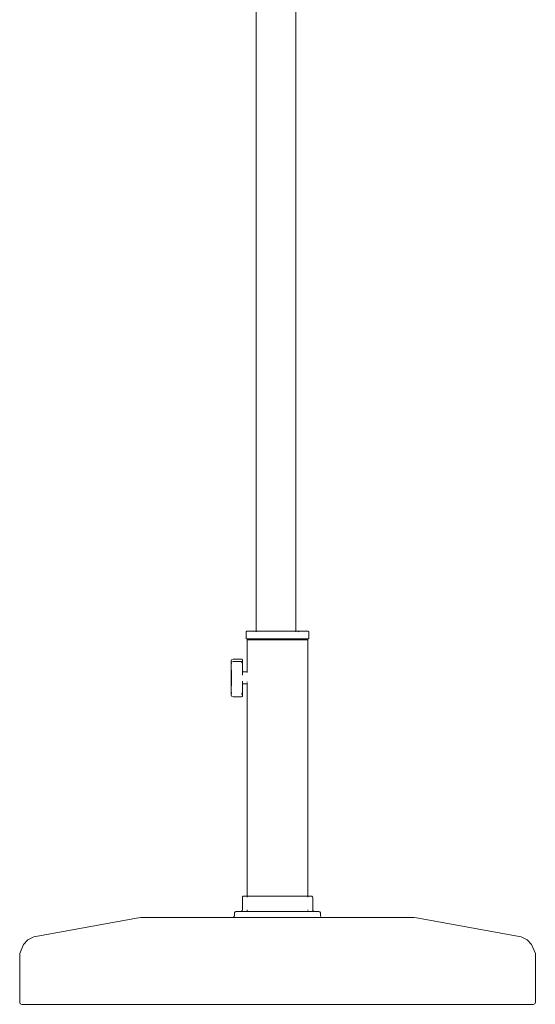
# Model space of a CAD drawing. Units: centimetres. Extents: x 1 to 780, y 0 to 774.
# Drawn here: x 186 to 255, y 124 to 255 of the extents above; entities that cross this region are included whole.
import ezdxf

# ---------------------------------------------------------------- set-up
doc = ezdxf.new("R2010")
doc.units = ezdxf.units.CM
doc.layers.get('0').update_dxf_attribs({"lineweight": 0})

msp = doc.modelspace()

# ---------------------------------------------------------------- linework, layer by layer
for p, q in [((222.96, 173.79), (222.96, 301.56)), ((217.69, 300.5), (217.69, 173.79)), ((216.39, 173.77), (216.38, 173.73)), ((216.38, 173.73), (216.38, 172.85)), ((216.39, 173.77), (216.44, 173.79)), ((217.69, 173.79), (216.44, 173.79)), ((217.69, 173.79), (217.69, 173.73)), ((222.96, 173.79), (217.69, 173.79)), ((222.96, 173.73), (222.96, 173.79)), ((223.32, 173.79), (222.96, 173.79)), ((223.28, 173.77), (223.27, 173.73)), ((223.32, 173.79), (223.28, 173.77)), ((224.6, 173.79), (223.32, 173.79)), ((224.65, 173.77), (224.6, 173.79)), ((224.66, 173.73), (224.65, 173.77)), ((224.66, 172.85), (224.66, 173.73)), ((216.38, 172.85), (216.4, 172.8)), ((216.4, 172.8), (216.44, 172.79)), ((216.44, 172.79), (216.48, 172.79)), ((216.52, 172.77), (216.48, 172.79)), ((217.69, 172.79), (216.48, 172.79)), ((216.5, 172.64), (216.49, 172.6)), ((216.49, 172.6), (216.49, 168.4)), ((216.5, 172.64), (216.54, 172.66)), ((216.52, 172.77), (216.53, 172.74)), ((216.53, 172.74), (216.64, 172.72)), ((216.54, 172.66), (216.58, 172.66)), ((216.63, 172.68), (216.58, 172.66)), ((216.58, 172.66), (217.69, 172.66)), ((216.64, 172.72), (216.63, 172.68)), ((217.69, 172.72), (216.64, 172.72)), ((217.69, 172.85), (217.69, 172.8)), ((217.69, 172.79), (217.69, 172.72)), ((222.96, 172.79), (217.69, 172.79)), ((217.69, 172.72), (217.69, 172.66)), ((217.69, 172.72), (222.96, 172.72)), ((222.96, 172.66), (217.69, 172.66)), ((217.69, 172.64), (217.69, 172.6)), ((222.96, 172.8), (222.96, 172.85)), ((222.96, 172.72), (222.96, 172.79)), ((224.56, 172.79), (222.96, 172.79)), ((222.96, 172.66), (222.96, 172.72)), ((224.4, 172.72), (222.96, 172.72)), ((222.96, 172.66), (224.46, 172.66)), ((222.96, 172.6), (222.96, 172.64)), ((224.5, 172.74), (224.4, 172.72)), ((224.41, 172.68), (224.4, 172.72)), ((224.46, 172.66), (224.41, 172.68)), ((224.46, 172.66), (224.49, 172.66)), ((224.54, 172.64), (224.49, 172.66)), ((224.5, 172.74), (224.52, 172.77)), ((224.52, 172.77), (224.56, 172.79)), ((224.55, 172.6), (224.54, 172.64)), ((224.55, 138.75), (224.55, 172.6)), ((224.56, 172.79), (224.6, 172.79)), ((224.6, 172.79), (224.64, 172.8)), ((224.64, 172.8), (224.66, 172.85)), ((214.39, 169.88), (214.44, 170.03)), ((214.39, 169.88), (214.39, 169.56)), ((214.39, 169.56), (214.44, 169.71)), ((214.39, 169.42), (214.44, 169.57)), ((214.39, 169.55), (214.39, 169.56)), ((214.39, 169.55), (214.39, 169.55)), ((214.39, 169.55), (214.39, 169.49)), ((214.39, 169.48), (214.39, 169.49)), ((214.39, 169.48), (214.39, 169.48)), ((214.39, 169.48), (214.39, 169.48)), ((214.39, 169.42), (214.39, 169.48)), ((214.39, 169.41), (214.39, 169.42)), ((214.39, 169.42), (214.39, 169.42)), ((214.39, 169.37), (214.39, 169.41)), ((214.63, 170.11), (214.44, 170.03)), ((214.63, 169.79), (214.44, 169.71)), ((215.76, 170.11), (214.63, 170.11)), ((215.76, 169.79), (214.63, 169.79)), ((215.85, 170.08), (215.76, 170.11)), ((215.85, 169.75), (215.76, 169.79)), ((215.85, 169.61), (215.76, 169.65)), ((215.87, 170.01), (215.85, 170.08)), ((215.87, 169.69), (215.85, 169.75)), ((215.85, 169.61), (215.87, 169.55)), ((215.87, 170.01), (215.87, 169.94)), ((215.87, 169.94), (215.87, 169.88)), ((215.87, 169.88), (215.87, 169.69)), ((215.87, 169.69), (215.87, 169.6)), ((215.87, 169.59), (215.87, 169.6)), ((215.87, 169.55), (215.87, 169.59)), ((215.87, 169.51), (215.87, 169.55)), ((215.87, 169.49), (215.87, 169.51)), ((215.87, 169.47), (215.87, 169.49)), ((215.87, 169.43), (215.87, 169.47)), ((215.87, 169.42), (215.87, 169.43)), ((215.87, 169.41), (215.87, 169.42)), ((215.87, 169.4), (215.87, 169.41)), ((215.87, 169.39), (215.87, 169.4)), ((215.87, 169.36), (215.87, 169.39)), ((214.39, 169.28), (214.39, 169.37)), ((214.39, 169.26), (214.39, 169.28)), ((214.39, 169.25), (214.39, 169.26)), ((214.39, 169.22), (214.39, 169.25)), ((214.39, 169.2), (214.39, 169.22)), ((214.39, 169.14), (214.39, 169.2)), ((214.39, 169.12), (214.39, 169.14)), ((214.39, 169.12), (214.39, 169.08)), ((214.39, 169.05), (214.39, 169.08)), ((214.39, 169.04), (214.39, 169.05)), ((214.39, 169.03), (214.39, 169.04)), ((214.39, 168.97), (214.39, 169.03)), ((214.39, 168.94), (214.39, 168.97)), ((214.39, 168.97), (214.39, 168.97)), ((214.39, 168.93), (214.39, 168.94)), ((214.39, 168.8), (214.39, 168.93)), ((214.39, 168.79), (214.39, 168.8)), ((214.39, 168.77), (214.39, 168.79)), ((214.39, 168.76), (214.39, 168.77)), ((214.39, 168.67), (214.39, 168.76)), ((214.39, 168.67), (214.39, 168.65)), ((214.43, 168.62), (214.39, 168.65)), ((214.39, 168.65), (214.39, 168.6)), ((214.43, 168.62), (214.39, 168.6)), ((214.39, 168.6), (214.39, 168.49)), ((214.39, 168.49), (214.39, 168.48)), ((214.39, 168.48), (214.39, 168.41)), ((214.39, 168.41), (214.39, 168.37)), ((214.39, 168.37), (214.39, 168.36)), ((214.39, 168.36), (214.39, 168.34)), ((214.39, 168.34), (214.39, 168.27)), ((214.39, 168.27), (214.39, 168.25)), ((214.39, 168.25), (214.39, 168.27)), ((214.39, 168.24), (214.39, 168.25)), ((214.39, 168.25), (214.39, 168.25)), ((214.39, 168.24), (214.39, 168.25)), ((214.39, 168.2), (214.39, 168.24)), ((214.39, 168.11), (214.39, 168.2)), ((214.39, 168.2), (214.39, 168.2)), ((214.39, 168.03), (214.39, 168.11)), ((214.43, 168.62), (214.43, 166.61)), ((215.87, 169.34), (215.87, 169.36)), ((215.87, 169.32), (215.87, 169.34)), ((215.87, 169.31), (215.87, 169.32)), ((215.87, 169.32), (215.87, 169.32)), ((215.87, 169.31), (215.87, 169.27)), ((215.87, 169.27), (215.87, 169.26)), ((215.87, 169.26), (215.87, 169.24)), ((215.87, 169.24), (215.87, 169.24)), ((215.87, 169.24), (215.87, 169.23)), ((215.87, 169.22), (215.87, 169.23)), ((215.87, 169.21), (215.87, 169.22)), ((215.87, 169.2), (215.87, 169.21)), ((215.87, 169.2), (215.87, 169.19)), ((215.87, 169.19), (215.87, 169.18)), ((215.87, 169.18), (215.87, 169.17)), ((215.87, 169.17), (215.87, 169.17)), ((215.87, 169.17), (215.87, 169.15)), ((215.87, 169.14), (215.87, 169.15)), ((215.87, 169.14), (215.87, 169.14)), ((215.87, 169.13), (215.87, 169.14)), ((215.87, 169.13), (215.87, 169.12)), ((215.87, 169.12), (215.87, 169.11)), ((215.87, 169.09), (215.87, 169.11)), ((215.87, 169.08), (215.87, 169.09)), ((215.87, 169.07), (215.87, 169.08)), ((215.87, 169.08), (215.87, 169.08)), ((215.87, 169.07), (215.87, 169.07)), ((215.87, 169.06), (215.87, 169.07)), ((215.87, 168.76), (215.87, 168.77)), ((215.88, 168.71), (215.87, 168.76)), ((215.87, 168.59), (215.88, 168.61)), ((215.88, 168.58), (215.87, 168.59)), ((215.87, 168.47), (215.88, 168.48)), ((215.87, 168.45), (215.87, 168.47)), ((215.87, 168.32), (215.87, 168.31)), ((215.88, 168.3), (215.87, 168.31)), ((215.87, 169.05), (215.87, 169.06)), ((215.87, 169.03), (215.87, 169.05)), ((215.87, 169.03), (215.87, 169.01)), ((215.87, 169.01), (215.87, 169)), ((215.87, 169), (215.87, 168.99)), ((215.87, 168.99), (215.87, 168.9)), ((215.88, 168.88), (215.88, 168.9)), ((215.88, 168.9), (215.87, 168.9)), ((215.88, 168.87), (215.88, 168.88)), ((215.88, 168.87), (215.88, 168.87)), ((215.88, 168.84), (215.88, 168.87)), ((215.88, 168.79), (215.88, 168.84)), ((215.87, 168.77), (215.88, 168.79)), ((215.88, 168.71), (215.88, 168.71)), ((215.88, 168.68), (215.88, 168.71)), ((215.88, 168.66), (215.88, 168.68)), ((215.88, 168.63), (215.88, 168.66)), ((215.88, 168.62), (215.88, 168.63)), ((215.88, 168.61), (215.88, 168.62)), ((215.88, 168.56), (215.88, 168.58)), ((215.88, 168.53), (215.88, 168.56)), ((215.88, 168.51), (215.88, 168.53)), ((215.88, 168.48), (215.88, 168.51)), ((215.88, 168.51), (215.99, 168.4)), ((215.87, 168.45), (215.88, 168.45)), ((215.88, 168.45), (215.88, 168.35)), ((215.88, 168.35), (215.87, 168.32)), ((215.87, 168.22), (215.88, 168.3)), ((215.88, 168.15), (215.87, 168.22)), ((215.88, 168.15), (215.87, 168.09)), ((215.88, 167.97), (215.87, 168.09)), ((216.49, 168.4), (215.99, 168.4)), ((216.49, 168.4), (216.49, 168.32)), ((216.5, 168.4), (216.49, 168.4)), ((214.39, 168), (214.39, 168.03)), ((214.39, 167.87), (214.39, 168)), ((214.39, 167.8), (214.39, 167.87)), ((214.39, 167.73), (214.39, 167.8)), ((214.39, 167.58), (214.39, 167.73)), ((214.39, 167.56), (214.39, 167.58)), ((214.39, 167.43), (214.39, 167.56)), ((214.39, 167.32), (214.39, 167.43)), ((214.39, 167.32), (214.39, 167.29)), ((214.39, 167.24), (214.39, 167.29)), ((214.39, 167.24), (214.39, 167.21)), ((214.39, 167.21), (214.39, 167.17)), ((214.39, 167.13), (214.39, 167.17)), ((214.39, 167.1), (214.39, 167.13)), ((214.39, 167.07), (214.39, 167.1)), ((214.39, 167.07), (214.39, 167)), ((214.39, 167), (214.39, 166.98)), ((214.39, 166.97), (214.39, 166.98)), ((214.39, 166.97), (214.39, 166.87)), ((214.39, 166.86), (214.39, 166.87)), ((214.39, 166.85), (214.39, 166.86)), ((214.39, 166.82), (214.39, 166.85)), ((214.39, 166.8), (214.39, 166.82)), ((214.39, 166.78), (214.39, 166.8)), ((215.87, 166.92), (215.88, 167)), ((215.87, 166.92), (215.87, 166.91)), ((215.88, 167.17), (215.87, 167.01)), ((215.87, 167.01), (215.88, 167)), ((215.88, 166.87), (215.87, 166.91)), ((215.88, 166.87), (215.88, 166.87)), ((215.88, 166.83), (215.88, 166.87)), ((215.88, 166.73), (215.99, 166.84)), ((215.88, 166.8), (215.88, 166.83)), ((215.88, 166.83), (215.88, 166.83)), ((215.88, 166.78), (215.88, 166.8)), ((215.99, 166.84), (216.49, 166.84)), ((216.49, 167.08), (216.49, 167.05)), ((216.49, 166.96), (216.49, 166.84)), ((216.49, 166.84), (216.51, 166.84)), ((216.49, 166.84), (216.49, 138.75)), ((214.39, 166.75), (214.39, 166.78)), ((214.39, 166.75), (214.39, 166.75)), ((214.39, 166.75), (214.39, 166.7)), ((214.39, 166.65), (214.39, 166.7)), ((214.39, 166.7), (214.39, 166.7)), ((214.39, 166.64), (214.39, 166.65)), ((214.39, 166.64), (214.39, 166.58)), ((214.39, 166.64), (214.43, 166.61)), ((214.39, 166.64), (214.39, 166.64)), ((214.43, 166.61), (214.39, 166.58)), ((214.39, 166.56), (214.39, 166.58)), ((214.39, 166.56), (214.39, 166.5)), ((214.39, 166.5), (214.39, 166.49)), ((214.39, 166.49), (214.39, 166.49)), ((214.39, 166.49), (214.39, 166.47)), ((214.39, 166.47), (214.39, 166.47)), ((214.39, 166.47), (214.39, 166.44)), ((214.39, 166.44), (214.39, 166.43)), ((214.39, 166.43), (214.39, 166.39)), ((214.39, 166.39), (214.39, 166.39)), ((214.39, 166.39), (214.39, 166.34)), ((214.39, 166.34), (214.39, 166.32)), ((214.39, 166.32), (214.39, 166.29)), ((214.39, 166.29), (214.39, 166.28)), ((214.39, 166.17), (214.39, 166.28)), ((214.39, 166.17), (214.39, 166.16)), ((214.39, 166.17), (214.39, 166.17)), ((214.39, 166.16), (214.39, 166.05)), ((214.39, 166.05), (214.39, 165.98)), ((214.39, 166.05), (214.39, 166.05)), ((214.39, 165.98), (214.39, 165.91)), ((214.39, 165.91), (214.39, 165.81)), ((214.39, 165.81), (214.44, 165.66)), ((214.39, 165.81), (214.39, 165.76)), ((214.39, 165.81), (214.39, 165.81)), ((214.39, 165.76), (214.39, 165.74)), ((214.39, 165.68), (214.39, 165.74)), ((214.39, 165.68), (214.39, 165.67)), ((214.39, 165.67), (214.44, 165.52)), ((214.39, 165.35), (214.39, 165.67)), ((215.76, 165.58), (215.85, 165.62)), ((215.87, 165.68), (215.85, 165.62)), ((215.87, 165.55), (215.85, 165.48)), ((215.88, 166.78), (215.87, 166.76)), ((215.87, 166.76), (215.88, 166.73)), ((215.88, 166.73), (215.87, 166.64)), ((215.87, 166.64), (215.88, 166.63)), ((215.88, 166.49), (215.87, 166.47)), ((215.87, 166.47), (215.87, 166.46)), ((215.87, 166.16), (215.87, 166.17)), ((215.88, 166.15), (215.87, 166.16)), ((215.87, 166.12), (215.87, 166.13)), ((215.87, 166.13), (215.87, 166.13)), ((215.87, 166.11), (215.87, 166.12)), ((215.87, 166.1), (215.87, 166.11)), ((215.87, 166.09), (215.87, 166.1)), ((215.87, 166.08), (215.87, 166.09)), ((215.87, 166.06), (215.87, 166.08)), ((215.87, 166.08), (215.87, 166.08)), ((215.87, 166.03), (215.87, 166.06)), ((215.87, 166.06), (215.87, 166.06)), ((215.87, 165.99), (215.87, 166)), ((215.87, 165.99), (215.87, 165.99)), ((215.87, 165.99), (215.87, 165.98)), ((215.87, 165.98), (215.87, 165.97)), ((215.87, 165.97), (215.87, 165.92)), ((215.87, 165.9), (215.87, 165.92)), ((215.87, 165.87), (215.87, 165.9)), ((215.87, 165.86), (215.87, 165.87)), ((215.87, 165.85), (215.87, 165.86)), ((215.87, 165.84), (215.87, 165.85)), ((215.87, 165.84), (215.87, 165.84)), ((215.87, 165.83), (215.87, 165.84)), ((215.87, 165.82), (215.87, 165.83)), ((215.87, 165.81), (215.87, 165.82)), ((215.87, 165.79), (215.87, 165.81)), ((215.87, 165.78), (215.87, 165.79)), ((215.87, 165.74), (215.87, 165.78)), ((215.87, 165.72), (215.87, 165.74)), ((215.87, 165.7), (215.87, 165.72)), ((215.87, 165.68), (215.87, 165.7)), ((215.87, 165.55), (215.87, 165.68)), ((215.87, 165.22), (215.87, 165.55)), ((215.88, 166.63), (215.88, 166.61)), ((215.88, 166.61), (215.88, 166.6)), ((215.88, 166.6), (215.88, 166.56)), ((215.88, 166.56), (215.88, 166.53)), ((215.88, 166.53), (215.88, 166.5)), ((215.88, 166.5), (215.88, 166.49)), ((215.87, 166.46), (215.88, 166.46)), ((215.88, 166.46), (215.88, 166.45)), ((215.88, 166.45), (215.88, 166.42)), ((215.88, 166.42), (215.87, 166.41)), ((215.87, 166.41), (215.87, 166.41)), ((215.87, 166.41), (215.88, 166.39)), ((215.88, 166.39), (215.88, 166.39)), ((215.88, 166.39), (215.88, 166.37)), ((215.88, 166.37), (215.88, 166.35)), ((215.88, 166.35), (215.88, 166.34)), ((215.88, 166.34), (215.87, 166.33)), ((215.88, 166.31), (215.87, 166.33)), ((215.88, 166.29), (215.88, 166.31)), ((215.87, 166.24), (215.88, 166.29)), ((215.87, 166.23), (215.87, 166.24)), ((215.87, 166.22), (215.87, 166.23)), ((215.87, 166.23), (215.87, 166.23)), ((215.87, 166.21), (215.87, 166.22)), ((215.87, 166.21), (215.87, 166.21)), ((215.87, 166.2), (215.87, 166.21)), ((215.87, 166.19), (215.87, 166.2)), ((215.87, 166.18), (215.87, 166.19)), ((215.87, 166.18), (215.87, 166.18)), ((215.87, 166.17), (215.87, 166.18)), ((215.87, 166.17), (215.87, 166.17)), ((215.87, 166.13), (215.88, 166.15)), ((215.87, 166.12), (215.87, 166.12)), ((215.87, 166), (215.87, 166.03)), ((214.39, 165.35), (214.44, 165.2)), ((214.44, 165.2), (214.63, 165.12)), ((214.63, 165.12), (215.76, 165.12)), ((215.85, 165.48), (215.76, 165.44)), ((215.76, 165.12), (215.85, 165.15)), ((215.87, 165.22), (215.85, 165.15)), ((215.9, 138.65), (215.86, 138.54)), ((215.86, 138.54), (215.86, 136.92)), ((215.9, 138.65), (215.97, 138.72)), ((216.06, 138.75), (215.97, 138.72)), ((216.49, 138.75), (216.06, 138.75)), ((216.49, 138.75), (216.49, 138.72)), ((224.55, 138.75), (216.49, 138.75)), ((216.49, 138.7), (216.49, 138.6)), ((224.55, 138.72), (224.55, 138.75)), ((224.97, 138.75), (224.55, 138.75)), ((224.55, 138.59), (224.55, 138.65)), ((225.06, 138.72), (224.97, 138.75)), ((225.14, 138.65), (225.06, 138.72)), ((225.14, 138.65), (225.18, 138.54)), ((225.18, 136.92), (225.18, 138.54)), ((215.83, 136.83), (215.75, 136.75)), ((215.86, 136.92), (215.83, 136.83)), ((216.49, 136.92), (216.49, 136.83)), ((224.55, 136.83), (224.55, 136.92)), ((225.2, 136.83), (225.18, 136.92)), ((225.28, 136.75), (225.2, 136.83)), ((188.23, 133.36), (202.12, 135.86)), ((202.41, 135.9), (202.12, 135.86)), ((202.71, 135.91), (202.41, 135.9)), ((214.54, 135.91), (202.71, 135.91)), ((214.71, 135.96), (214.54, 135.91)), ((214.54, 135.91), (226.5, 135.91)), ((214.82, 136.12), (214.71, 135.96)), ((214.89, 136.64), (214.82, 136.51)), ((214.82, 136.51), (214.82, 136.12)), ((214.89, 136.64), (215.02, 136.71)), ((215.65, 136.71), (215.02, 136.71)), ((215.75, 136.75), (215.65, 136.71)), ((215.65, 136.71), (216.49, 136.71)), ((216.49, 136.79), (216.49, 136.71)), ((224.55, 136.71), (216.49, 136.71)), ((224.55, 136.71), (224.55, 136.75)), ((224.55, 136.71), (225.39, 136.71)), ((225.39, 136.71), (225.28, 136.75)), ((226.01, 136.71), (225.39, 136.71)), ((226.14, 136.64), (226.01, 136.71)), ((226.22, 136.51), (226.14, 136.64)), ((226.22, 136.12), (226.22, 136.51)), ((226.32, 135.96), (226.22, 136.12)), ((226.5, 135.91), (226.32, 135.96)), ((226.5, 135.91), (238.33, 135.91)), ((238.63, 135.9), (238.33, 135.91)), ((238.92, 135.86), (238.63, 135.9)), ((252.81, 133.36), (238.92, 135.86)), ((187.46, 132.97), (186.86, 132.35)), ((187.46, 132.97), (188.23, 133.36)), ((252.81, 133.36), (253.58, 132.97)), ((254.18, 132.35), (253.58, 132.97)), ((186.86, 132.35), (186.36, 131.14)), ((254.68, 131.14), (254.18, 132.35)), ((186.36, 131.14), (186.36, 124.69)), ((254.68, 124.69), (254.68, 131.14)), ((186.36, 124.69), (186.43, 124.49)), ((186.43, 124.49), (186.63, 124.42)), ((254.41, 124.42), (186.63, 124.42)), ((254.41, 124.42), (254.61, 124.49)), ((254.61, 124.49), (254.68, 124.69))]:
    msp.add_line(p, q)

doc.saveas('drawing.dxf')
